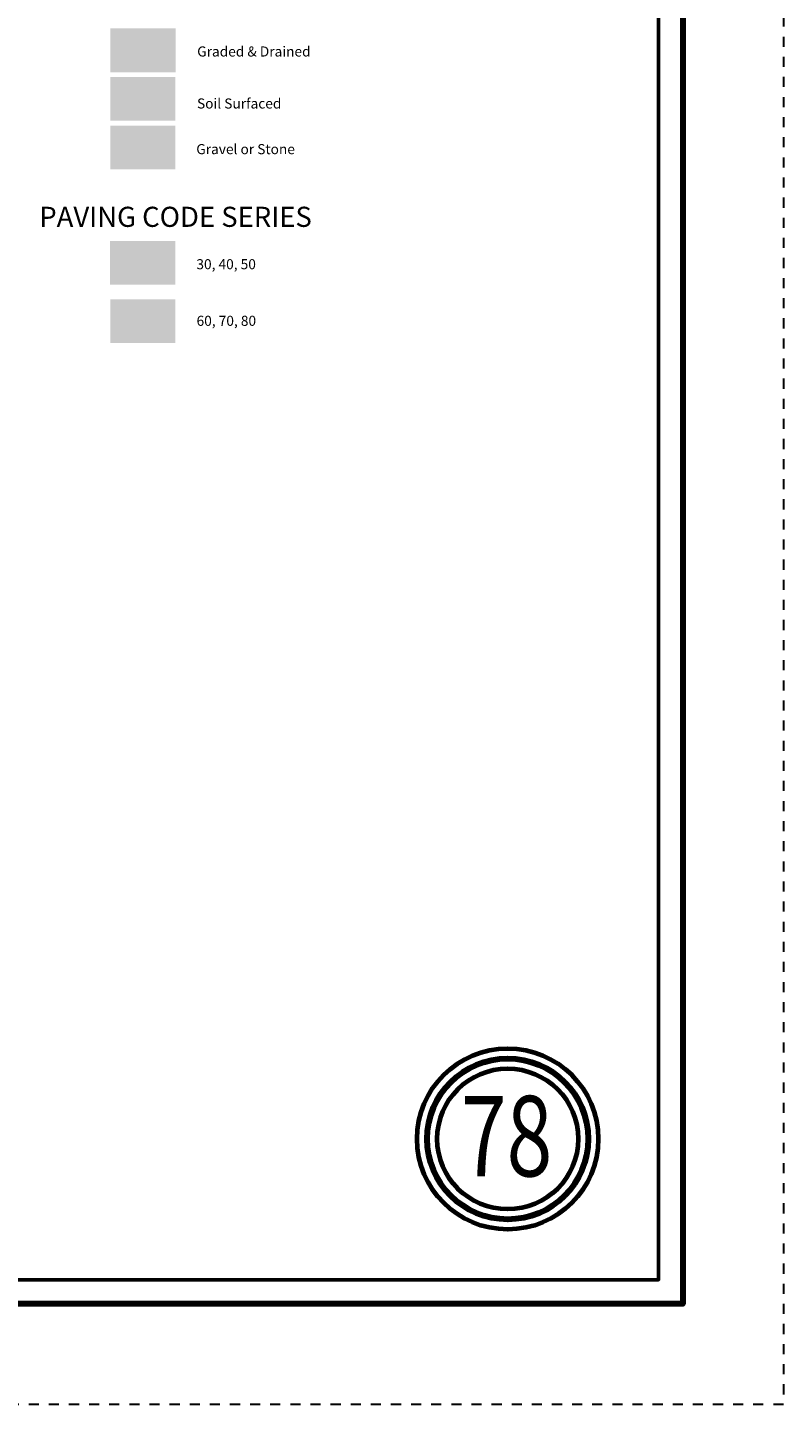
# Model space of a CAD drawing. Extents: x -132.8 to -76.8, y -60 to -26.
# Drawn here: x -84.3 to -76.8, y -60 to -46.3 of the extents above; entities that cross this region are included whole.
import ezdxf
from ezdxf.enums import TextEntityAlignment as Align

# ---------------------------------------------------------------- set-up
doc = ezdxf.new("R2010")
doc.units = ezdxf.units.MI
doc.header["$MEASUREMENT"] = 0
doc.linetypes.add('DGN Style 3', pattern=[0.07, 0.05, -0.02])
for name, color, linetype, lineweight in [('tdCoFrame', 7, 'Continuous', 0), ('tdCoLegendEngineer', 7, 'Continuous', 0), ('tdCoPlotFrame', 7, 'Continuous', 0), ('tdCoTitleBlock', 7, 'Continuous', 0)]:
    doc.layers.add(name, color=color, linetype=linetype, lineweight=lineweight)
doc.styles.add('Style-Century Gothic', font='GOTHIC.TTF')
doc.styles.add('Style-Tw Cen MT', font='TCM_____.TTF')

# ---------------------------------------------------------------- blocks, each defined once
blk = doc.blocks.new('Page Number')
at = {"layer": 'tdCoTitleBlock', "color": 7, "linetype": 'Continuous', "lineweight": 70}
for radius in [0.9, 0.7]:
    blk.add_circle((-1.5, 1.4), radius, dxfattribs=at)
at = {"layer": 'tdCoTitleBlock', "color": 7, "linetype": 'Continuous', "lineweight": 211}
blk.add_circle((-1.5, 1.4), 0.8, dxfattribs=at)
at = {"layer": 'tdCoTitleBlock', "color": 7, "linetype": 'Continuous', "lineweight": 0, "style": 'Style-Century Gothic', "width": 0.75}
blk.add_text('78', height=0.8, dxfattribs=at).set_placement((-1.511, 1.028), align=Align.CENTER)
blk = doc.blocks.new('Plot Frame 56x34')
at = {"layer": 'tdCoPlotFrame', "color": 1, "linetype": 'DGN Style 3', "lineweight": 30, "flags": 128}
blk.add_lwpolyline([(-56.125, -0.125), (-0.125, -0.125), (-0.125, -34.125), (-56.125, -34.125), (-56.125, -0.125)], close=True, dxfattribs=at)

msp = doc.modelspace()

# ---------------------------------------------------------------- linework, layer by layer
at = {"layer": 'tdCoFrame', "color": 7, "linetype": 'Continuous', "lineweight": 211, "flags": 128}
msp.add_lwpolyline([(-131.32, -27.011), (-77.82, -27.011), (-77.82, -59.011), (-131.32, -59.011), (-131.32, -27.011)], close=True, dxfattribs=at)
at = {"layer": 'tdCoFrame', "color": 7, "linetype": 'Continuous', "lineweight": 53, "flags": 128}
msp.add_lwpolyline([(-131.08, -27.251), (-78.06, -27.251), (-78.06, -58.771), (-131.08, -58.771), (-131.08, -27.251)], close=True, dxfattribs=at)
at = {"layer": 'tdCoLegendEngineer', "color": 3, "linetype": 'Continuous', "lineweight": 0, "extrusion": (0, 0, -1)}
msp.add_solid([(82.861, -46.328), (83.509, -46.328), (82.861, -46.765), (83.509, -46.765)], dxfattribs=at)
msp.add_solid([(82.861, -46.328), (83.509, -46.328), (82.861, -46.765), (83.509, -46.765)], dxfattribs=at)
at = {"layer": 'tdCoLegendEngineer', "color": 30, "linetype": 'Continuous', "lineweight": 0, "extrusion": (0, 0, -1)}
msp.add_solid([(82.862, -46.813), (83.508, -46.813), (82.862, -47.246), (83.508, -47.246)], dxfattribs=at)
msp.add_solid([(82.862, -46.813), (83.508, -46.813), (82.862, -47.246), (83.508, -47.246)], dxfattribs=at)
at = {"layer": 'tdCoLegendEngineer', "color": 1, "linetype": 'Continuous', "lineweight": 0, "extrusion": (0, 0, -1)}
msp.add_solid([(82.862, -47.296), (83.509, -47.296), (82.862, -47.729), (83.509, -47.729)], dxfattribs=at)
msp.add_solid([(82.862, -47.296), (83.509, -47.296), (82.862, -47.729), (83.509, -47.729)], dxfattribs=at)
at = {"layer": 'tdCoLegendEngineer', "color": 32, "linetype": 'Continuous', "lineweight": 0, "extrusion": (0, 0, -1)}
msp.add_solid([(82.864, -48.442), (83.511, -48.442), (82.864, -48.876), (83.511, -48.876)], dxfattribs=at)
msp.add_solid([(82.864, -48.442), (83.511, -48.442), (82.864, -48.876), (83.511, -48.876)], dxfattribs=at)
at = {"layer": 'tdCoLegendEngineer', "color": 2, "linetype": 'Continuous', "lineweight": 0, "extrusion": (0, 0, -1)}
msp.add_solid([(82.862, -49.024), (83.508, -49.024), (82.862, -49.457), (83.508, -49.457)], dxfattribs=at)
msp.add_solid([(82.862, -49.024), (83.508, -49.024), (82.862, -49.457), (83.508, -49.457)], dxfattribs=at)

# ---------------------------------------------------------------- block references
at = {"layer": 'tdCoPlotFrame', "color": 1, "linetype": 'DGN Style 3', "lineweight": 30}
msp.add_blockref('Plot Frame 56x34', (-76.695, -25.886), dxfattribs=at)
at = {"layer": 'tdCoTitleBlock', "color": 7, "linetype": 'Continuous', "lineweight": 70}
msp.add_blockref('Page Number', (-78.06, -58.771), dxfattribs=at)

# ---------------------------------------------------------------- texts
at = {"layer": 'tdCoLegendEngineer', "color": 7, "linetype": 'Continuous', "lineweight": 0, "style": 'Style-Tw Cen MT'}
for s, p in [('Graded & Drained', (-82.646, -46.558)), ('Graded & Drained', (-82.646, -46.558)), ('Soil Surfaced', (-82.648, -47.075)), ('Soil Surfaced', (-82.648, -47.075)), ('Gravel or Stone', (-82.655, -47.529)), ('Gravel or Stone', (-82.655, -47.529)), ('30, 40, 50', (-82.654, -48.673)), ('30, 40, 50', (-82.654, -48.673)), ('60, 70, 80', (-82.652, -49.236)), ('60, 70, 80', (-82.652, -49.236))]:
    msp.add_text(s, height=0.1, dxfattribs=at).set_placement(p, align=Align.MIDDLE_LEFT)
msp.add_text('PAVING CODE SERIES', height=0.2, dxfattribs=at).set_placement((-82.861, -48.202), align=Align.MIDDLE_CENTER)
msp.add_text('PAVING CODE SERIES', height=0.2, dxfattribs=at).set_placement((-82.861, -48.202), align=Align.MIDDLE_CENTER)

doc.saveas('drawing.dxf')
